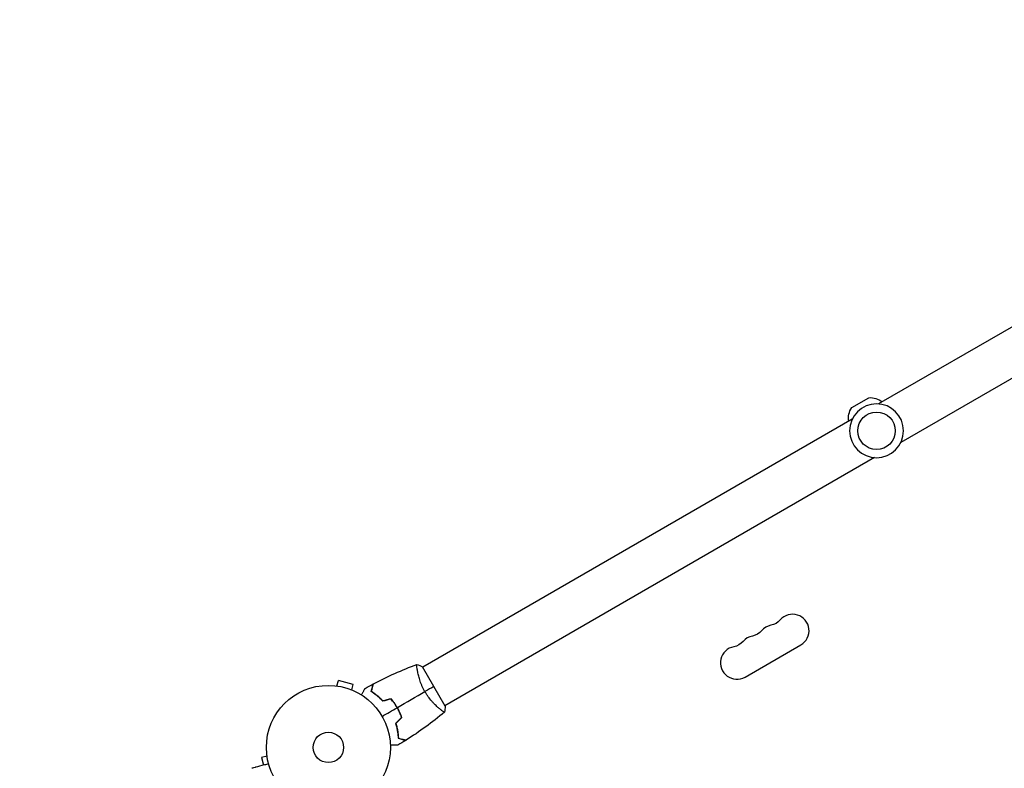
# Model space of a CAD drawing. Units: millimetres. Extents: x -7516 to 7305, y -9171 to 7100.
# Drawn here: x 1742 to 2583, y 4538 to 5177 of the extents above; entities that cross this region are included whole.
import ezdxf

# ---------------------------------------------------------------- set-up
doc = ezdxf.new("R2010")
doc.units = ezdxf.units.MM
doc.header["$LTSCALE"] = 20
doc.linetypes.add('HIDDEN', pattern=[9.525, 6.35, -3.175])
doc.layers.add('2d', color=230, linetype='Continuous')
doc.layers.add('ASTM-BufferZone', color=240, linetype='HIDDEN')

msp = doc.modelspace()

# ---------------------------------------------------------------- linework, layer by layer
at = {"layer": '2d'}
for p, q in [((2843.02, 5061.16), (2475.79, 4849.14)), ((2862.02, 5028.25), (2494.79, 4816.23)), ((2452.86, 4846.07), (2467.46, 4854.5)), ((2453.34, 4836.18), (2086.11, 4624.16)), ((2472.34, 4803.27), (2105.11, 4591.25)), ((2361.69, 4615.84), (2409.33, 4643.34)), ((2081.62, 4621.57), (2081.62, 4621.57)), ((2105.36, 4590.82), (2085.86, 4624.59)), ((2012.88, 4608.2), (2014.12, 4612.83)), ((2026.68, 4609.47), (2014.12, 4612.83)), ((2011.38, 4608.39), (2011.43, 4608.38)), ((2011.38, 4608.39), (2011.38, 4608.38)), ((2025.44, 4604.83), (2026.68, 4609.47)), ((2026.79, 4604.26), (2026.83, 4604.25)), ((2026.83, 4604.25), (2026.83, 4604.24)), ((2051.61, 4595.92), (2052.04, 4595.17)), ((2065.26, 4587.87), (2065.43, 4587.97)), ((2100.62, 4588.66), (2100.62, 4588.66)), ((1953.05, 4548.37), (1948.42, 4547.13)), ((1948.42, 4547.13), (1950.18, 4540.55)), ((1952.87, 4549.82), (1952.86, 4549.87)), ((1952.86, 4549.87), (1952.87, 4549.87))]:
    msp.add_line(p, q, dxfattribs=at)
at = {"layer": '2d', "extrusion": (0, 0, -1)}
msp.add_circle((-2474.06, 4826.21), 23, dxfattribs=at)
at = {"layer": '2d'}
for centre, radius in [((2474.06, 4826.21), 16), ((2005.54, 4555.71), 53), ((2005.54, 4555.71), 13)]:
    msp.add_circle(centre, radius, dxfattribs=at)
at = {"layer": '2d', "extrusion": (0, 0, -1)}
for centre, radius, start, end in [((-2468.77, 4838.55), 16, 85.31558, 129.29784), ((-2466.02, 4836.97), 16, 350.70216, 34.68442), ((-2381.16, 4673.79), 14, 220.89011, 259.10989), ((-2365.28, 4664.62), 14, 220.89011, 259.10989), ((-2349.4, 4655.46), 14, 220.89011, 259.10989)]:
    msp.add_arc(centre, radius, start, end, dxfattribs=at)
at = {"layer": '2d'}
for centre, start, end in [((2402.33, 4655.46), 300, 139.10989), ((2386.45, 4646.29), 100.89011, 139.10989), ((2370.57, 4637.13), 100.89011, 139.10989), ((2354.69, 4627.96), 100.89011, 300)]:
    msp.add_arc(centre, 14, start, end, dxfattribs=at)
for points in [[(2044.09, 4610.08), (2056.05, 4616.4), (2068.48, 4621.91), (2081.21, 4626.54)], [(2044.09, 4610.08), (2056.05, 4616.4), (2068.48, 4621.91), (2081.21, 4626.54)], [(2081.26, 4626.56), (2082.76, 4626.02), (2084.34, 4625.36), (2085.86, 4624.59)], [(2081.26, 4626.56), (2082.76, 4626.02), (2084.34, 4625.36), (2085.86, 4624.59)], [(2036.9, 4606.16), (2039.2, 4607.46), (2041.52, 4608.72), (2043.85, 4609.96)], [(2044.09, 4610.08), (2044.09, 4610.08), (2044.09, 4610.08), (2044.09, 4610.08)], [(2044.09, 4610.08), (2044.09, 4610.08), (2044.09, 4610.08), (2044.09, 4610.08)], [(2095.61, 4607.71), (2093.42, 4606.44), (2090.87, 4604.97), (2088.05, 4603.34)], [(2059.04, 4597.05), (2056.71, 4596.42), (2054.38, 4595.8), (2052.04, 4595.17)], [(2059.11, 4597.27), (2056.78, 4596.65), (2054.44, 4596.02), (2052.11, 4595.39)], [(2064.47, 4589.73), (2072.39, 4594.3), (2080.26, 4598.84), (2088.05, 4603.34)], [(2051.44, 4582.21), (2055.74, 4584.69), (2060.03, 4587.16), (2064.3, 4589.63)], [(2105.36, 4590.82), (2105.26, 4589.12), (2105.05, 4587.41), (2104.76, 4585.85)], [(2068.1, 4581.37), (2066.39, 4579.66), (2064.68, 4577.95), (2062.97, 4576.24)], [(2068.33, 4581.31), (2066.62, 4579.6), (2064.91, 4577.89), (2063.2, 4576.18)], [(2104.72, 4585.81), (2094.35, 4577.11), (2083.37, 4569.1), (2071.91, 4561.9)], [(2104.76, 4585.85), (2104.76, 4585.85), (2104.76, 4585.85), (2104.76, 4585.85)], [(2071.68, 4561.75), (2069.45, 4560.35), (2067.19, 4558.98), (2064.92, 4557.63)]]:
    msp.add_open_spline(points, degree=3, dxfattribs=at)
for points, knots in [([(2088.05, 4603.34), (2087.62, 4604.09), (2087.21, 4604.84), (2086.44, 4606.35), (2086.08, 4607.11), (2085.57, 4608.25), (2085.41, 4608.63), (2085.09, 4609.38), (2084.94, 4609.77), (2084.49, 4610.9), (2084.22, 4611.64), (2083.72, 4613.09), (2083.5, 4613.8), (2083.08, 4615.19), (2082.89, 4615.88), (2082.37, 4617.85), (2082.1, 4619.06), (2081.77, 4620.73), (2081.67, 4621.26), (2081.5, 4622.26), (2081.43, 4622.72), (2081.25, 4623.99), (2081.18, 4624.7), (2081.12, 4625.53), (2081.11, 4625.76), (2081.11, 4626.13), (2081.12, 4626.28), (2081.15, 4626.43), (2081.16, 4626.46), (2081.18, 4626.52), (2081.2, 4626.53), (2081.24, 4626.55), (2081.26, 4626.56), (2081.26, 4626.56), (2081.26, 4626.56), (2081.26, 4626.56)], [0.16356818, 0.16356818, 0.16356818, 0.16356818, 0.1661247, 0.1661247, 0.16868122, 0.16868122, 0.16995948, 0.16995948, 0.17123774, 0.17123774, 0.17379425, 0.17379425, 0.17635077, 0.17635077, 0.17890729, 0.17890729, 0.18402032, 0.18402032, 0.18657684, 0.18657684, 0.18913336, 0.18913336, 0.19424639, 0.19424639, 0.19680291, 0.19680291, 0.19935943, 0.19935943, 0.20063769, 0.20063769, 0.20191595, 0.20191595, 0.20447247, 0.20447247, 0.20490292, 0.20490292, 0.20490292, 0.20490292]), ([(2081.19, 4624.6), (2081.17, 4624.84), (2081.15, 4625.05), (2081.12, 4625.53), (2081.11, 4625.76), (2081.11, 4626.13), (2081.12, 4626.28), (2081.15, 4626.43), (2081.16, 4626.46), (2081.18, 4626.51), (2081.18, 4626.52), (2081.19, 4626.52)], [0.192430156, 0.192430156, 0.192430156, 0.192430156, 0.194246395, 0.194246395, 0.196802912, 0.196802912, 0.19935943, 0.19935943, 0.200637689, 0.200637689, 0.201316791, 0.201316791, 0.201316791, 0.201316791]), ([(2081.19, 4624.6), (2081.17, 4624.84), (2081.15, 4625.05), (2081.12, 4625.53), (2081.11, 4625.76), (2081.11, 4626.13), (2081.12, 4626.28), (2081.15, 4626.43), (2081.16, 4626.46), (2081.18, 4626.51), (2081.18, 4626.52), (2081.19, 4626.52)], [0.192430156, 0.192430156, 0.192430156, 0.192430156, 0.194246395, 0.194246395, 0.196802912, 0.196802912, 0.19935943, 0.19935943, 0.200637689, 0.200637689, 0.201316791, 0.201316791, 0.201316791, 0.201316791]), ([(2081.26, 4626.56), (2081.26, 4626.56), (2081.26, 4626.56), (2081.26, 4626.56), (2081.26, 4626.56), (2081.26, 4626.56)], [0.203820337, 0.203820337, 0.203820337, 0.203820337, 0.204472465, 0.204472465, 0.204902917, 0.204902917, 0.204902917, 0.204902917]), ([(2081.26, 4626.56), (2081.26, 4626.56), (2081.26, 4626.56), (2081.26, 4626.56), (2081.26, 4626.56), (2081.26, 4626.56)], [0.203820337, 0.203820337, 0.203820337, 0.203820337, 0.204472465, 0.204472465, 0.204902917, 0.204902917, 0.204902917, 0.204902917]), ([(2033.7, 4600.61), (2033.8, 4600.78), (2033.9, 4600.95), (2034.42, 4601.86), (2034.81, 4602.54), (2035.35, 4603.47), (2035.52, 4603.77), (2035.84, 4604.31), (2035.98, 4604.57), (2036.24, 4605.02), (2036.36, 4605.22), (2036.56, 4605.57), (2036.65, 4605.72), (2036.78, 4605.95), (2036.83, 4606.03), (2036.86, 4606.09), (2036.87, 4606.1), (2036.87, 4606.11), (2036.88, 4606.12), (2036.89, 4606.13), (2036.89, 4606.14), (2036.9, 4606.16), (2036.9, 4606.16), (2036.9, 4606.16)], [0.00292306, 0.00292306, 0.00292306, 0.00292306, 0.00379004, 0.00379004, 0.00758008, 0.00758008, 0.0094751, 0.0094751, 0.01137012, 0.01137012, 0.01326514, 0.01326514, 0.01516016, 0.01516016, 0.01705518, 0.01705518, 0.01800269, 0.01800269, 0.0189502, 0.0189502, 0.02274024, 0.02274024, 0.02935902, 0.02935902, 0.02935902, 0.02935902]), ([(2042.09, 4603.41), (2042.3, 4604.16), (2042.48, 4604.86), (2042.83, 4606.15), (2042.99, 4606.74), (2043.2, 4607.53), (2043.26, 4607.78), (2043.39, 4608.24), (2043.45, 4608.46), (2043.6, 4609.03), (2043.68, 4609.33), (2043.76, 4609.64), (2043.79, 4609.73), (2043.81, 4609.81), (2043.82, 4609.84), (2043.82, 4609.87), (2043.83, 4609.88), (2043.83, 4609.91), (2043.84, 4609.92), (2043.84, 4609.94), (2043.85, 4609.95), (2043.85, 4609.96), (2043.85, 4609.96), (2043.85, 4609.96)], [0, 0, 0, 0, 0.0035063, 0.0035063, 0.0070126, 0.0070126, 0.00876575, 0.00876575, 0.0105189, 0.0105189, 0.0140252, 0.0140252, 0.01577835, 0.01577835, 0.01665493, 0.01665493, 0.0175315, 0.0175315, 0.02103781, 0.02103781, 0.02454411, 0.02454411, 0.0274484, 0.0274484, 0.0274484, 0.0274484]), ([(2042.33, 4603.5), (2042.53, 4604.26), (2042.71, 4604.96), (2043.06, 4606.25), (2043.22, 4606.84), (2043.43, 4607.63), (2043.5, 4607.88), (2043.62, 4608.35), (2043.68, 4608.56), (2043.84, 4609.14), (2043.92, 4609.44), (2044, 4609.76), (2044.02, 4609.85), (2044.06, 4609.97), (2044.07, 4610), (2044.08, 4610.03), (2044.08, 4610.05), (2044.08, 4610.07), (2044.09, 4610.08), (2044.09, 4610.08), (2044.09, 4610.08), (2044.09, 4610.08)], [0, 0, 0, 0, 0.00350666, 0.00350666, 0.00701332, 0.00701332, 0.00876665, 0.00876665, 0.01051997, 0.01051997, 0.01402663, 0.01402663, 0.01577996, 0.01577996, 0.01753329, 0.01753329, 0.02103995, 0.02103995, 0.02454661, 0.02454661, 0.02744921, 0.02744921, 0.02744921, 0.02744921]), ([(2052.04, 4595.17), (2051.18, 4596.1), (2050.32, 4596.96), (2048.6, 4598.56), (2047.74, 4599.3), (2046.48, 4600.32), (2046.06, 4600.65), (2045.23, 4601.28), (2044.82, 4601.58), (2043.6, 4602.44), (2042.83, 4602.95), (2042.09, 4603.41)], [0, 0, 0, 0, 0.00404294, 0.00404294, 0.00808588, 0.00808588, 0.01010735, 0.01010735, 0.01212882, 0.01212882, 0.01617176, 0.01617176, 0.01617176, 0.01617176]), ([(2052.04, 4595.17), (2051.18, 4596.1), (2050.32, 4596.96), (2048.6, 4598.56), (2047.74, 4599.3), (2046.48, 4600.32), (2046.06, 4600.65), (2045.23, 4601.28), (2044.82, 4601.58), (2043.6, 4602.44), (2042.83, 4602.95), (2042.09, 4603.41)], [0, 0, 0, 0, 0.00404294, 0.00404294, 0.00808588, 0.00808588, 0.01010735, 0.01010735, 0.01212882, 0.01212882, 0.01617176, 0.01617176, 0.01617176, 0.01617176]), ([(2052.04, 4595.17), (2051.18, 4596.1), (2050.32, 4596.96), (2048.6, 4598.56), (2047.74, 4599.3), (2046.48, 4600.32), (2046.06, 4600.65), (2045.23, 4601.28), (2044.82, 4601.58), (2043.6, 4602.44), (2042.83, 4602.95), (2042.09, 4603.41)], [0, 0, 0, 0, 0.00404294, 0.00404294, 0.00808588, 0.00808588, 0.01010735, 0.01010735, 0.01212882, 0.01212882, 0.01617176, 0.01617176, 0.01617176, 0.01617176]), ([(2052.11, 4595.39), (2051.26, 4596.31), (2050.41, 4597.15), (2048.72, 4598.72), (2047.88, 4599.44), (2046.22, 4600.79), (2045.4, 4601.4), (2043.81, 4602.54), (2043.05, 4603.05), (2042.33, 4603.5)], [0, 0, 0, 0, 0.00398181, 0.00398181, 0.00796362, 0.00796362, 0.01194542, 0.01194542, 0.01592723, 0.01592723, 0.01592723, 0.01592723]), ([(2064.3, 4589.63), (2063.52, 4590.97), (2062.69, 4592.26), (2061.37, 4594.11), (2060.92, 4594.72), (2059.99, 4595.91), (2059.52, 4596.49), (2059.04, 4597.05)], [0.009233803, 0.009233803, 0.009233803, 0.009233803, 0.013850802, 0.013850802, 0.016159301, 0.016159301, 0.0184678, 0.0184678, 0.0184678, 0.0184678]), ([(2064.47, 4589.73), (2063.68, 4591.09), (2062.84, 4592.4), (2061.49, 4594.29), (2061.03, 4594.91), (2060.08, 4596.12), (2059.6, 4596.7), (2059.11, 4597.27)], [0.009405818, 0.009405818, 0.009405818, 0.009405818, 0.01410835, 0.01410835, 0.016459616, 0.016459616, 0.018810883, 0.018810883, 0.018810883, 0.018810883]), ([(2104.76, 4585.85), (2104.76, 4585.85), (2104.76, 4585.85), (2104.76, 4585.85), (2104.75, 4585.84), (2104.71, 4585.81), (2104.68, 4585.8), (2104.62, 4585.81), (2104.58, 4585.82), (2104.34, 4585.91), (2104.01, 4586.1), (2103.33, 4586.56), (2103.07, 4586.75), (2102.49, 4587.17), (2102.17, 4587.41), (2101.15, 4588.21), (2100.38, 4588.84), (2099.31, 4589.78), (2099.09, 4589.97), (2098.65, 4590.37), (2098.42, 4590.58), (2097.74, 4591.22), (2097.27, 4591.66), (2096.31, 4592.61), (2095.83, 4593.11), (2095.08, 4593.9), (2094.83, 4594.17), (2094.33, 4594.73), (2094.07, 4595.01), (2092.81, 4596.46), (2091.81, 4597.71), (2090.35, 4599.73), (2089.86, 4600.43), (2088.93, 4601.86), (2088.48, 4602.59), (2088.05, 4603.34)], [0.12220864, 0.12220864, 0.12220864, 0.12220864, 0.12268837, 0.12268837, 0.12524335, 0.12524335, 0.12652085, 0.12652085, 0.12779834, 0.12779834, 0.13290832, 0.13290832, 0.13546331, 0.13546331, 0.1380183, 0.1380183, 0.14312827, 0.14312827, 0.14440577, 0.14440577, 0.14568326, 0.14568326, 0.14823825, 0.14823825, 0.15079324, 0.15079324, 0.15207073, 0.15207073, 0.15334823, 0.15334823, 0.15845821, 0.15845821, 0.16101319, 0.16101319, 0.16356818, 0.16356818, 0.16356818, 0.16356818]), ([(2068.1, 4581.37), (2067.61, 4582.75), (2067.05, 4584.14), (2066.1, 4586.21), (2065.77, 4586.89), (2065.06, 4588.27), (2064.68, 4588.95), (2064.3, 4589.63)], [0, 0, 0, 0, 0.004616902, 0.004616902, 0.006925353, 0.006925353, 0.009233803, 0.009233803, 0.009233803, 0.009233803]), ([(2068.33, 4581.31), (2067.83, 4582.73), (2067.27, 4584.14), (2066.3, 4586.24), (2065.97, 4586.94), (2065.24, 4588.34), (2064.86, 4589.04), (2064.47, 4589.73)], [0, 0, 0, 0, 0.004702909, 0.004702909, 0.007054363, 0.007054363, 0.009405818, 0.009405818, 0.009405818, 0.009405818]), ([(2062.97, 4576.24), (2063.35, 4575.03), (2063.66, 4573.85), (2064.18, 4571.56), (2064.39, 4570.46), (2064.65, 4568.85), (2064.72, 4568.32), (2064.85, 4567.29), (2064.91, 4566.78), (2065.05, 4565.3), (2065.1, 4564.37), (2065.13, 4563.5)], [0, 0, 0, 0, 0.00404294, 0.00404294, 0.00808588, 0.00808588, 0.01010735, 0.01010735, 0.01212882, 0.01212882, 0.01617176, 0.01617176, 0.01617176, 0.01617176]), ([(2063.2, 4576.18), (2063.56, 4574.99), (2063.87, 4573.83), (2064.38, 4571.59), (2064.59, 4570.5), (2064.92, 4568.39), (2065.05, 4567.37), (2065.24, 4565.43), (2065.29, 4564.51), (2065.33, 4563.66)], [0, 0, 0, 0, 0.00398181, 0.00398181, 0.00796362, 0.00796362, 0.01194542, 0.01194542, 0.01592723, 0.01592723, 0.01592723, 0.01592723]), ([(2065.13, 4563.5), (2065.89, 4563.3), (2066.59, 4563.12), (2067.87, 4562.77), (2068.46, 4562.61), (2069.26, 4562.4), (2069.5, 4562.33), (2069.96, 4562.21), (2070.18, 4562.15), (2070.75, 4562), (2071.05, 4561.92), (2071.37, 4561.83), (2071.45, 4561.81), (2071.54, 4561.79), (2071.56, 4561.78), (2071.59, 4561.77), (2071.6, 4561.77), (2071.63, 4561.76), (2071.65, 4561.76), (2071.67, 4561.75), (2071.67, 4561.75), (2071.68, 4561.75), (2071.68, 4561.75), (2071.68, 4561.75)], [0, 0, 0, 0, 0.0035063, 0.0035063, 0.0070126, 0.0070126, 0.00876575, 0.00876575, 0.0105189, 0.0105189, 0.0140252, 0.0140252, 0.01577835, 0.01577835, 0.01665493, 0.01665493, 0.0175315, 0.0175315, 0.02103781, 0.02103781, 0.02454411, 0.02454411, 0.0274484, 0.0274484, 0.0274484, 0.0274484]), ([(2065.33, 4563.66), (2066.08, 4563.46), (2066.78, 4563.27), (2068.08, 4562.92), (2068.67, 4562.77), (2069.46, 4562.55), (2069.71, 4562.49), (2070.17, 4562.36), (2070.39, 4562.3), (2070.97, 4562.15), (2071.27, 4562.07), (2071.59, 4561.98), (2071.67, 4561.96), (2071.79, 4561.93), (2071.83, 4561.92), (2071.86, 4561.91), (2071.88, 4561.91), (2071.9, 4561.9), (2071.9, 4561.9), (2071.91, 4561.9), (2071.91, 4561.9), (2071.91, 4561.9)], [0, 0, 0, 0, 0.00350666, 0.00350666, 0.00701332, 0.00701332, 0.00876665, 0.00876665, 0.01051997, 0.01051997, 0.01402663, 0.01402663, 0.01577996, 0.01577996, 0.01753329, 0.01753329, 0.02103995, 0.02103995, 0.02454661, 0.02454661, 0.02744921, 0.02744921, 0.02744921, 0.02744921]), ([(2064.92, 4557.63), (2064.92, 4557.63), (2064.91, 4557.63), (2064.9, 4557.63), (2064.89, 4557.63), (2064.86, 4557.63), (2064.86, 4557.63), (2064.85, 4557.63), (2064.83, 4557.63), (2064.74, 4557.63), (2064.64, 4557.63), (2064.24, 4557.63), (2063.83, 4557.63), (2063.04, 4557.63), (2062.74, 4557.63), (2062.11, 4557.63), (2061.78, 4557.63), (2060.71, 4557.63), (2059.93, 4557.63), (2058.9, 4557.63), (2058.71, 4557.63), (2058.51, 4557.63)], [0.03093242, 0.03093242, 0.03093242, 0.03093242, 0.03756195, 0.03756195, 0.04131815, 0.04131815, 0.04225719, 0.04225719, 0.04319624, 0.04319624, 0.04507434, 0.04507434, 0.04883054, 0.04883054, 0.05070863, 0.05070863, 0.05258673, 0.05258673, 0.05634293, 0.05634293, 0.05718798, 0.05718798, 0.05718798, 0.05718798]), ([(1954.43, 4541.69), (1953.17, 4541.36), (1951.97, 4541.04), (1947.67, 4539.88), (1945.24, 4539.23), (1943.34, 4538.72), (1943.12, 4538.66), (1941.81, 4538.31), (1940.97, 4538.09), (1940.3, 4537.91), (1940.18, 4537.87), (1940.17, 4537.87), (1940.16, 4537.87), (1940.16, 4537.87)], [6.729711, 6.729711, 6.729711, 6.729711, 11.883672, 11.883672, 26.347967, 26.347967, 30.149599, 30.149599, 67.492722, 67.492722, 86.455243, 86.455243, 87.454554, 87.454554, 87.454554, 87.454554])]:
    msp.add_open_spline(points, degree=3, knots=knots, dxfattribs=at)
at = {"layer": 'ASTM-BufferZone', "flags": 128}
msp.add_lwpolyline([(-4802.55, -3647.34), (-6473.94, -6542.63, 0.414214), (-6140.88, -7785.75), (-5545.57, -8129.45, 0.414214), (-4302.49, -7796.37), (-1810.26, -3479.17, 0.431039), (-492.95, -3166.21), (8.46, -2297.75, 0.55377), (1998.85, -787.78), (4769.05, -2387.16, 0.414214), (6012.14, -2054.07), (6262.99, -1619.59, 0.414214), (5929.9, -376.5), (2596.96, 1547.77), (3653.58, 3377.89), (4058.6, 3611.72, 0.589414), (4584.61, 5208.49, 0.608593), (3155.42, 6033.64, 0.27762), (2214.56, 5723.69), (1826.57, 5499.69, 0.281044), (1084.19, 4828.16), (720.7, 4198.59, -0.572433), (-865.9, 4186.86, 0.409891), (-2171.19, 4526.29), (-3771.24, 3602.5, 0.408588), (-4132, 2306.13, -0.353892), (-4334.56, 1166.62, 0.216104), (-4678.51, 417.71, 0.585152), (-5401.01, -1093.74, -0.316448), (-5401.01, -2152.26, 0.542225)], format="xyb", close=True, dxfattribs=at)

doc.saveas('drawing.dxf')
